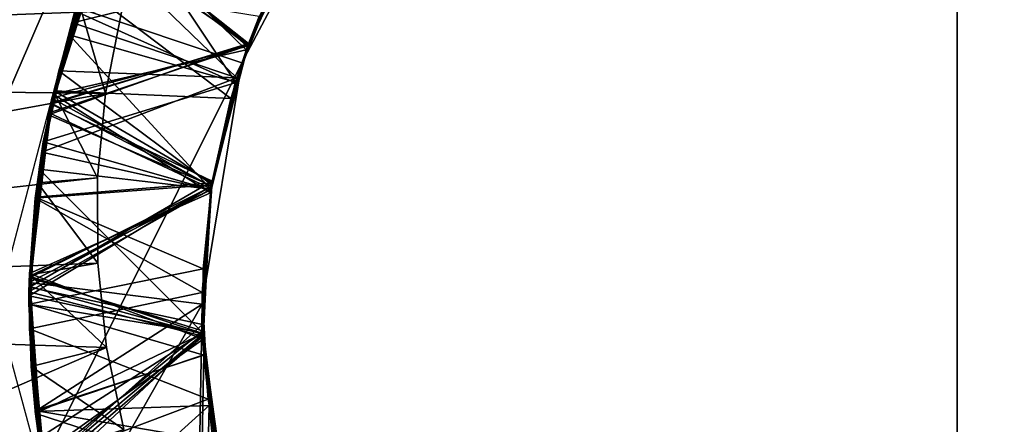
# Model space of a CAD drawing. Units: millimetres. Extents: x -179 to -16, y 2 to 52.
# Drawn here: x -43 to -41, y 44 to 45 of the extents above; entities that cross this region are included whole.
import ezdxf

# ---------------------------------------------------------------- set-up
doc = ezdxf.new("R2010")
doc.units = ezdxf.units.MM
doc.header["$LTSCALE"] = 65.185185
for name, color, linetype in [('1', 7, 'CONTINUOUS'), ('101', 7, 'CONTINUOUS'), ('102', 7, 'CONTINUOUS'), ('103', 7, 'CONTINUOUS'), ('104', 7, 'CONTINUOUS'), ('105', 7, 'CONTINUOUS'), ('110', 7, 'CONTINUOUS'), ('116', 7, 'CONTINUOUS'), ('419', 7, 'CONTINUOUS'), ('75', 7, 'CONTINUOUS'), ('79', 7, 'CONTINUOUS'), ('82', 7, 'CONTINUOUS'), ('83', 7, 'CONTINUOUS'), ('84', 7, 'CONTINUOUS'), ('85', 7, 'CONTINUOUS'), ('86', 7, 'CONTINUOUS'), ('89', 7, 'CONTINUOUS'), ('91', 7, 'CONTINUOUS'), ('92', 7, 'CONTINUOUS'), ('98', 7, 'CONTINUOUS')]:
    doc.layers.add(name, color=color, linetype=linetype)

msp = doc.modelspace()

# ---------------------------------------------------------------- linework, layer by layer
at = {"layer": '1', "linetype": 'Continuous'}
for points in [[(-53.4539, 43.9487, -54.5708), (-41.7596, 46.1677, -54.5708), (-47.6846, 46.8875, -54.5708), (-53.4539, 43.9487, -54.5708)], [(-41.9598, 46.1133, -54.5708), (-41.7596, 46.1677, -54.5708), (-53.4539, 43.9487, -54.5708), (-41.9598, 46.1133, -54.5708)], [(-42.1518, 46.0375, -54.5708), (-41.9598, 46.1133, -54.5708), (-53.4539, 43.9487, -54.5708), (-42.1518, 46.0375, -54.5708)], [(-42.3353, 45.9403, -54.5708), (-42.1518, 46.0375, -54.5708), (-53.4539, 43.9487, -54.5708), (-42.3353, 45.9403, -54.5708)], [(-42.5101, 45.822, -54.5708), (-42.3353, 45.9403, -54.5708), (-53.4539, 43.9487, -54.5708), (-42.5101, 45.822, -54.5708)], [(-42.6754, 45.6821, -54.5708), (-42.5101, 45.822, -54.5708), (-53.4539, 43.9487, -54.5708), (-42.6754, 45.6821, -54.5708)], [(-42.7998, 45.5264, -54.5708), (-42.6754, 45.6821, -54.5708), (-53.4539, 43.9487, -54.5708), (-42.7998, 45.5264, -54.5708)], [(-42.9059, 45.3643, -54.5708), (-42.7998, 45.5264, -54.5708), (-53.4539, 43.9487, -54.5708), (-42.9059, 45.3643, -54.5708)], [(-53.4539, 43.9487, -54.5708), (-47.8123, 44.6189, -54.5708), (-42.9059, 45.3643, -54.5708), (-53.4539, 43.9487, -54.5708)], [(-42.9937, 45.1951, -54.5708), (-42.9059, 45.3643, -54.5708), (-47.8123, 44.6189, -54.5708), (-42.9937, 45.1951, -54.5708)], [(-42.9937, 45.1951, -54.5708), (-47.8123, 44.6189, -54.5708), (-43.0632, 45.0197, -54.5708), (-42.9937, 45.1951, -54.5708)], [(-47.8123, 44.6189, -54.5708), (-46.7064, 44.7045, -54.5708), (-43.0632, 45.0197, -54.5708), (-47.8123, 44.6189, -54.5708)], [(-43.0632, 45.0197, -54.5708), (-46.7064, 44.7045, -54.5708), (-43.1158, 44.8415, -54.5708), (-43.0632, 45.0197, -54.5708)], [(-43.1158, 44.8415, -54.5708), (-46.7064, 44.7045, -54.5708), (-43.1512, 44.6599, -54.5708), (-43.1158, 44.8415, -54.5708)], [(-46.7064, 44.7045, -54.5708), (-45.7273, 44.1899, -54.5708), (-43.1512, 44.6599, -54.5708), (-46.7064, 44.7045, -54.5708)], [(-43.1512, 44.6599, -54.5708), (-45.7273, 44.1899, -54.5708), (-43.1686, 44.4761, -54.5708), (-43.1512, 44.6599, -54.5708)], [(-43.1686, 44.4761, -54.5708), (-45.7273, 44.1899, -54.5708), (-43.1679, 44.2892, -54.5708), (-43.1686, 44.4761, -54.5708)], [(-43.1679, 44.2892, -54.5708), (-45.7273, 44.1899, -54.5708), (-43.1491, 44.1054, -54.5708), (-43.1679, 44.2892, -54.5708)], [(-45.7273, 44.1899, -54.5708), (-45.1706, 43.2306, -54.5708), (-43.1491, 44.1054, -54.5708), (-45.7273, 44.1899, -54.5708)], [(-43.1491, 44.1054, -54.5708), (-45.1706, 43.2306, -54.5708), (-43.1113, 43.9263, -54.5708), (-43.1491, 44.1054, -54.5708)]]:
    msp.add_3dface(points, dxfattribs=at)
at = {"layer": '101', "linetype": 'Continuous'}
for points in [[(-42.8155, 44.8282, -55.0123), (-42.8401, 44.7648, -55.1047), (-42.6993, 45.0578, -55.0825), (-42.8155, 44.8282, -55.0123)], [(-42.8155, 44.8282, -55.0123), (-42.8775, 44.6493, -55.0251), (-42.8401, 44.7648, -55.1047), (-42.8155, 44.8282, -55.0123)], [(-42.9184, 44.465, -55.0378), (-42.9205, 44.4516, -55.1264), (-42.8401, 44.7648, -55.1047), (-42.9184, 44.465, -55.0378)], [(-42.8775, 44.6493, -55.0251), (-42.9184, 44.465, -55.0378), (-42.8401, 44.7648, -55.1047), (-42.8775, 44.6493, -55.0251)], [(-42.938, 44.2772, -55.0506), (-42.9383, 44.1301, -55.1481), (-42.9205, 44.4516, -55.1264), (-42.938, 44.2772, -55.0506)], [(-42.9184, 44.465, -55.0378), (-42.938, 44.2772, -55.0506), (-42.9205, 44.4516, -55.1264), (-42.9184, 44.465, -55.0378)], [(-42.938, 44.2772, -55.0506), (-42.9361, 44.0887, -55.0633), (-42.9383, 44.1301, -55.1481), (-42.938, 44.2772, -55.0506)], [(-42.9361, 44.0887, -55.0633), (-42.9125, 43.9009, -55.0761), (-42.9383, 44.1301, -55.1481), (-42.9361, 44.0887, -55.0633)], [(-42.9125, 43.9009, -55.0761), (-42.8944, 43.8154, -55.1697), (-42.9383, 44.1301, -55.1481), (-42.9125, 43.9009, -55.0761)]]:
    msp.add_3dface(points, dxfattribs=at)
at = {"layer": '102', "linetype": 'Continuous'}
for points in [[(-42.705, 45.0483, -55.6956), (-42.8435, 44.7554, -55.7175), (-42.8384, 44.7696, -55.804), (-42.705, 45.0483, -55.6956)], [(-42.705, 45.0483, -55.6956), (-42.8384, 44.7696, -55.804), (-42.7024, 45.0526, -55.7828), (-42.705, 45.0483, -55.6956)], [(-42.8435, 44.7554, -55.7175), (-42.9178, 44.4687, -55.8251), (-42.8384, 44.7696, -55.804), (-42.8435, 44.7554, -55.7175)], [(-42.8435, 44.7554, -55.7175), (-42.9218, 44.4433, -55.7393), (-42.9178, 44.4687, -55.8251), (-42.8435, 44.7554, -55.7175)], [(-42.9218, 44.4433, -55.7393), (-42.9392, 44.1554, -55.8463), (-42.9178, 44.4687, -55.8251), (-42.9218, 44.4433, -55.7393)], [(-42.9218, 44.4433, -55.7393), (-42.938, 44.1234, -55.761), (-42.9392, 44.1554, -55.8463), (-42.9218, 44.4433, -55.7393)], [(-42.938, 44.1234, -55.761), (-42.9011, 43.8446, -55.8675), (-42.9392, 44.1554, -55.8463), (-42.938, 44.1234, -55.761)], [(-42.938, 44.1234, -55.761), (-42.8931, 43.81, -55.7824), (-42.9011, 43.8446, -55.8675), (-42.938, 44.1234, -55.761)]]:
    msp.add_3dface(points, dxfattribs=at)
at = {"layer": '103', "linetype": 'Continuous'}
for points in [[(-42.8392, 44.7675, -56.4167), (-42.8407, 44.7633, -56.5045), (-42.7051, 45.0481, -56.4831), (-42.8392, 44.7675, -56.4167)], [(-42.7016, 45.0541, -56.3952), (-42.8392, 44.7675, -56.4167), (-42.7051, 45.0481, -56.4831), (-42.7016, 45.0541, -56.3952)], [(-42.8392, 44.7675, -56.4167), (-42.9197, 44.4568, -56.4384), (-42.8407, 44.7633, -56.5045), (-42.8392, 44.7675, -56.4167)], [(-42.9197, 44.4568, -56.4384), (-42.9197, 44.4568, -56.5259), (-42.8407, 44.7633, -56.5045), (-42.9197, 44.4568, -56.4384)], [(-42.9385, 44.1346, -56.4602), (-42.9388, 44.142, -56.5472), (-42.9197, 44.4568, -56.5259), (-42.9385, 44.1346, -56.4602)], [(-42.9197, 44.4568, -56.4384), (-42.9385, 44.1346, -56.4602), (-42.9197, 44.4568, -56.5259), (-42.9197, 44.4568, -56.4384)], [(-42.9385, 44.1346, -56.4602), (-42.8973, 43.8277, -56.5686), (-42.9388, 44.142, -56.5472), (-42.9385, 44.1346, -56.4602)], [(-42.9385, 44.1346, -56.4602), (-42.8952, 43.8187, -56.4818), (-42.8973, 43.8277, -56.5686), (-42.9385, 44.1346, -56.4602)]]:
    msp.add_3dface(points, dxfattribs=at)
at = {"layer": '104', "linetype": 'Continuous'}
for points in [[(-42.7011, 45.0549, -57.0951), (-42.8387, 44.7688, -57.1166), (-42.7802, 44.908, -57.1939), (-42.7011, 45.0549, -57.0951)], [(-42.8387, 44.7688, -57.1166), (-42.8674, 44.6834, -57.2102), (-42.7802, 44.908, -57.1939), (-42.8387, 44.7688, -57.1166)], [(-42.8387, 44.7688, -57.1166), (-42.9195, 44.4583, -57.1383), (-42.8674, 44.6834, -57.2102), (-42.8387, 44.7688, -57.1166)], [(-42.9195, 44.4583, -57.1383), (-42.9208, 44.4495, -57.2264), (-42.8674, 44.6834, -57.2102), (-42.9195, 44.4583, -57.1383)], [(-42.9195, 44.4583, -57.1383), (-42.9386, 44.1358, -57.1601), (-42.9208, 44.4495, -57.2264), (-42.9195, 44.4583, -57.1383)], [(-42.9386, 44.1358, -57.1601), (-42.9386, 44.1361, -57.2476), (-42.9208, 44.4495, -57.2264), (-42.9386, 44.1358, -57.1601)], [(-42.9386, 44.1358, -57.1601), (-42.8976, 43.8291, -57.2685), (-42.9386, 44.1361, -57.2476), (-42.9386, 44.1358, -57.1601)], [(-42.9386, 44.1358, -57.1601), (-42.8956, 43.8204, -57.1816), (-42.8976, 43.8291, -57.2685), (-42.9386, 44.1358, -57.1601)]]:
    msp.add_3dface(points, dxfattribs=at)
at = {"layer": '105', "linetype": 'Continuous'}
for points in [[(-42.8641, 44.694, -57.8219), (-42.8671, 44.6846, -57.9101), (-42.7797, 44.9091, -57.8938), (-42.8641, 44.694, -57.8219)], [(-42.7757, 44.9174, -57.8057), (-42.8641, 44.694, -57.8219), (-42.7797, 44.9091, -57.8938), (-42.7757, 44.9174, -57.8057)], [(-42.9191, 44.4607, -57.8381), (-42.9206, 44.4509, -57.9263), (-42.8671, 44.6846, -57.9101), (-42.9191, 44.4607, -57.8381)], [(-42.8641, 44.694, -57.8219), (-42.9191, 44.4607, -57.8381), (-42.8671, 44.6846, -57.9101), (-42.8641, 44.694, -57.8219)], [(-42.9191, 44.4607, -57.8381), (-42.9396, 44.2254, -57.8541), (-42.9206, 44.4509, -57.9263), (-42.9191, 44.4607, -57.8381)], [(-42.9396, 44.2254, -57.8541), (-42.9386, 44.1373, -57.9475), (-42.9206, 44.4509, -57.9263), (-42.9396, 44.2254, -57.8541)], [(-42.9396, 44.2254, -57.8541), (-42.9267, 43.9923, -57.8698), (-42.9386, 44.1373, -57.9475), (-42.9396, 44.2254, -57.8541)], [(-42.9267, 43.9923, -57.8698), (-42.8977, 43.8296, -57.9685), (-42.9386, 44.1373, -57.9475), (-42.9267, 43.9923, -57.8698)], [(-42.9267, 43.9923, -57.8698), (-42.8814, 43.7648, -57.8855), (-42.8977, 43.8296, -57.9685), (-42.9267, 43.9923, -57.8698)]]:
    msp.add_3dface(points, dxfattribs=at)
at = {"layer": '110', "linetype": 'Continuous'}
for points in [[(-114.2898, 8.6, -212.9708), (-41.2898, 8.6, -212.9708), (-114.2898, 45.8, -212.9708), (-114.2898, 8.6, -212.9708)], [(-114.2898, 45.8, -212.9708), (-41.2898, 8.6, -212.9708), (-41.2898, 45.8, -212.9708), (-114.2898, 45.8, -212.9708)], [(-41.2898, 45.8, -212.9708), (-41.2898, 8.6, -212.9708), (-35.5388, 9.5116, -212.9708), (-41.2898, 45.8, -212.9708)], [(-41.2898, 45.8, -212.9708), (-35.5388, 9.5116, -212.9708), (-35.5388, 44.8885, -212.9708), (-41.2898, 45.8, -212.9708)]]:
    msp.add_3dface(points, dxfattribs=at)
at = {"layer": '116', "linetype": 'Continuous'}
for points in [[(-41.2898, 47.9, -215.5708), (-41.2898, 6.5, -215.5708), (-114.2898, 6.5, -215.5708), (-41.2898, 47.9, -215.5708)], [(-41.2898, 47.9, -215.5708), (-114.2898, 6.5, -215.5708), (-114.2898, 47.9, -215.5708), (-41.2898, 47.9, -215.5708)], [(-41.2898, 47.9, -215.5708), (-38.0457, 47.6441, -215.5708), (-41.2898, 6.5, -215.5708), (-41.2898, 47.9, -215.5708)], [(-38.0457, 47.6441, -215.5708), (-34.8912, 7.514, -215.5708), (-41.2898, 6.5, -215.5708), (-38.0457, 47.6441, -215.5708)]]:
    msp.add_3dface(points, dxfattribs=at)
at = {"layer": '419', "linetype": 'Continuous'}
for points in [[(-41.2898, 51.4929, -54.5708), (-48.0073, 33.9176, -54.5708), (-48.7908, 50.3058, -54.5708), (-41.2898, 51.4929, -54.5708)], [(-43.1139, 45.2401, -54.5708), (-48.0073, 33.9176, -54.5708), (-41.2898, 51.4929, -54.5708), (-43.1139, 45.2401, -54.5708)], [(-43.1139, 45.2401, -54.5708), (-43.3895, 44.1916, -54.5708), (-48.0073, 33.9176, -54.5708), (-43.1139, 45.2401, -54.5708)], [(-43.3895, 44.1916, -54.5708), (-43.1056, 43.1454, -54.5708), (-44.929, 35.9753, -54.5708), (-43.3895, 44.1916, -54.5708)]]:
    msp.add_3dface(points, dxfattribs=at)
at = {"layer": '75', "linetype": 'Continuous'}
for points in [[(-42.6026, 45.1996, -58.5708), (-42.8532, 44.7274, -58.5708), (-44.9613, 45.434, -58.5708), (-42.6026, 45.1996, -58.5708)], [(-44.9613, 45.434, -58.5708), (-42.8532, 44.7274, -58.5708), (-44.3829, 41.6639, -58.5708), (-44.9613, 45.434, -58.5708)], [(-42.8532, 44.7274, -58.5708), (-42.9398, 44.2, -58.5708), (-44.3829, 41.6639, -58.5708), (-42.8532, 44.7274, -58.5708)], [(-44.3829, 41.6639, -58.5708), (-42.9398, 44.2, -58.5708), (-43.0047, 40.5864, -58.5708), (-44.3829, 41.6639, -58.5708)], [(-42.9398, 44.2, -58.5708), (-42.9361, 44.089, -58.5708), (-43.0047, 40.5864, -58.5708), (-42.9398, 44.2, -58.5708)], [(-42.9361, 44.089, -58.5708), (-42.9249, 43.9785, -58.5708), (-43.0047, 40.5864, -58.5708), (-42.9361, 44.089, -58.5708)], [(-42.9249, 43.9785, -58.5708), (-42.8958, 43.6973, -58.5708), (-43.0047, 40.5864, -58.5708), (-42.9249, 43.9785, -58.5708)]]:
    msp.add_3dface(points, dxfattribs=at)
at = {"layer": '79', "linetype": 'Continuous'}
for points in [[(-43.2224, 44.8143, -58.3027), (-42.7708, 44.9274, -58.5048), (-43.1157, 45.0834, -58.2868), (-43.2224, 44.8143, -58.3027)], [(-43.2535, 44.7098, -57.6087), (-42.8641, 44.694, -57.8219), (-43.1616, 44.981, -57.5929), (-43.2535, 44.7098, -57.6087)], [(-42.8641, 44.694, -57.8219), (-42.7757, 44.9174, -57.8057), (-43.1616, 44.981, -57.5929), (-42.8641, 44.694, -57.8219)], [(-42.864, 44.6943, -58.5216), (-42.7708, 44.9274, -58.5048), (-43.2224, 44.8143, -58.3027), (-42.864, 44.6943, -58.5216)], [(-43.2905, 44.532, -58.3187), (-42.864, 44.6943, -58.5216), (-43.2224, 44.8143, -58.3027), (-43.2905, 44.532, -58.3187)], [(-43.3052, 44.4318, -57.6243), (-42.9191, 44.4607, -57.8381), (-43.2535, 44.7098, -57.6087), (-43.3052, 44.4318, -57.6243)], [(-42.9191, 44.4607, -57.8381), (-42.8641, 44.694, -57.8219), (-43.2535, 44.7098, -57.6087), (-42.9191, 44.4607, -57.8381)], [(-42.9208, 44.4499, -58.5386), (-42.864, 44.6943, -58.5216), (-43.2905, 44.532, -58.3187), (-42.9208, 44.4499, -58.5386)], [(-43.318, 44.2469, -58.3345), (-42.9208, 44.4499, -58.5386), (-43.2905, 44.532, -58.3187), (-43.318, 44.2469, -58.3345)], [(-42.9398, 44.2, -58.5558), (-42.9208, 44.4499, -58.5386), (-43.318, 44.2469, -58.3345), (-42.9398, 44.2, -58.5558)], [(-42.9396, 44.2254, -57.8541), (-42.9191, 44.4607, -57.8381), (-43.3052, 44.4318, -57.6243), (-42.9396, 44.2254, -57.8541)], [(-43.3171, 44.1457, -57.6401), (-42.9396, 44.2254, -57.8541), (-43.3052, 44.4318, -57.6243), (-43.3171, 44.1457, -57.6401)], [(-43.3049, 43.9652, -58.35), (-42.9398, 44.2, -58.5558), (-43.318, 44.2469, -58.3345), (-43.3049, 43.9652, -58.35)], [(-42.9267, 43.9923, -57.8698), (-42.9396, 44.2254, -57.8541), (-43.3171, 44.1457, -57.6401), (-42.9267, 43.9923, -57.8698)], [(-42.9361, 44.0891, -58.5633), (-42.9398, 44.2, -58.5558), (-43.3049, 43.9652, -58.35), (-42.9361, 44.0891, -58.5633)], [(-43.2882, 43.8564, -57.6561), (-42.9267, 43.9923, -57.8698), (-43.3171, 44.1457, -57.6401), (-43.2882, 43.8564, -57.6561)], [(-42.9249, 43.9785, -58.5708), (-42.9361, 44.0891, -58.5633), (-43.3049, 43.9652, -58.35), (-42.9249, 43.9785, -58.5708)], [(-43.2511, 43.6839, -58.3657), (-42.9249, 43.9785, -58.5708), (-43.3049, 43.9652, -58.35), (-43.2511, 43.6839, -58.3657)], [(-42.8814, 43.7648, -57.8855), (-42.9267, 43.9923, -57.8698), (-43.2882, 43.8564, -57.6561), (-42.8814, 43.7648, -57.8855)], [(-42.8958, 43.6973, -58.5708), (-42.9249, 43.9785, -58.5708), (-43.2511, 43.6839, -58.3657), (-42.8958, 43.6973, -58.5708)]]:
    msp.add_3dface(points, dxfattribs=at)
at = {"layer": '82', "linetype": 'Continuous'}
for points in [[(-42.8387, 44.7688, -57.1166), (-42.7011, 45.0549, -57.0951), (-43.1582, 44.9895, -56.8925), (-42.8387, 44.7688, -57.1166)], [(-42.8392, 44.7675, -56.4167), (-42.7016, 45.0541, -56.3952), (-43.1466, 45.0174, -56.1908), (-42.8392, 44.7675, -56.4167)], [(-42.8435, 44.7554, -55.7175), (-42.705, 45.0483, -55.6956), (-43.1356, 45.04, -55.4894), (-42.8435, 44.7554, -55.7175)], [(-43.2655, 44.6586, -55.5116), (-42.8435, 44.7554, -55.7175), (-43.1356, 45.04, -55.4894), (-43.2655, 44.6586, -55.5116)], [(-43.2698, 44.6386, -56.2128), (-42.8392, 44.7675, -56.4167), (-43.1466, 45.0174, -56.1908), (-43.2698, 44.6386, -56.2128)], [(-43.276, 44.6136, -56.9142), (-42.8387, 44.7688, -57.1166), (-43.1582, 44.9895, -56.8925), (-43.276, 44.6136, -56.9142)], [(-42.9195, 44.4583, -57.1383), (-42.8387, 44.7688, -57.1166), (-43.276, 44.6136, -56.9142), (-42.9195, 44.4583, -57.1383)], [(-42.9197, 44.4568, -56.4384), (-42.8392, 44.7675, -56.4167), (-43.2698, 44.6386, -56.2128), (-42.9197, 44.4568, -56.4384)], [(-42.9218, 44.4433, -55.7393), (-42.8435, 44.7554, -55.7175), (-43.2655, 44.6586, -55.5116), (-42.9218, 44.4433, -55.7393)], [(-43.3176, 44.2666, -55.5334), (-42.9218, 44.4433, -55.7393), (-43.2655, 44.6586, -55.5116), (-43.3176, 44.2666, -55.5334)], [(-43.3176, 44.2382, -56.2349), (-42.9197, 44.4568, -56.4384), (-43.2698, 44.6386, -56.2128), (-43.3176, 44.2382, -56.2349)], [(-43.3177, 44.2181, -56.9361), (-42.9195, 44.4583, -57.1383), (-43.276, 44.6136, -56.9142), (-43.3177, 44.2181, -56.9361)], [(-42.9386, 44.1358, -57.1601), (-42.9195, 44.4583, -57.1383), (-43.3177, 44.2181, -56.9361), (-42.9386, 44.1358, -57.1601)], [(-42.9385, 44.1346, -56.4602), (-42.9197, 44.4568, -56.4384), (-43.3176, 44.2382, -56.2349), (-42.9385, 44.1346, -56.4602)], [(-42.938, 44.1234, -55.761), (-42.9218, 44.4433, -55.7393), (-43.3176, 44.2666, -55.5334), (-42.938, 44.1234, -55.761)], [(-43.2911, 43.8715, -55.5552), (-42.938, 44.1234, -55.761), (-43.3176, 44.2666, -55.5334), (-43.2911, 43.8715, -55.5552)], [(-43.2871, 43.8435, -56.2567), (-42.9385, 44.1346, -56.4602), (-43.3176, 44.2382, -56.2349), (-43.2871, 43.8435, -56.2567)], [(-43.2813, 43.8164, -56.9582), (-42.9386, 44.1358, -57.1601), (-43.3177, 44.2181, -56.9361), (-43.2813, 43.8164, -56.9582)], [(-42.8931, 43.81, -55.7824), (-42.938, 44.1234, -55.761), (-43.2911, 43.8715, -55.5552), (-42.8931, 43.81, -55.7824)], [(-42.8952, 43.8187, -56.4818), (-42.9385, 44.1346, -56.4602), (-43.2871, 43.8435, -56.2567), (-42.8952, 43.8187, -56.4818)], [(-42.8956, 43.8204, -57.1816), (-42.9386, 44.1358, -57.1601), (-43.2813, 43.8164, -56.9582), (-42.8956, 43.8204, -57.1816)]]:
    msp.add_3dface(points, dxfattribs=at)
at = {"layer": '83', "linetype": 'Continuous'}
for points in [[(-43.1966, 44.8911, -54.7959), (-43.2633, 44.6657, -54.8094), (-42.8775, 44.6493, -55.0251), (-43.1966, 44.8911, -54.7959)], [(-42.8155, 44.8282, -55.0123), (-43.1966, 44.8911, -54.7959), (-42.8775, 44.6493, -55.0251), (-42.8155, 44.8282, -55.0123)], [(-43.2633, 44.6657, -54.8094), (-43.304, 44.4339, -54.8232), (-42.9184, 44.465, -55.0378), (-43.2633, 44.6657, -54.8094)], [(-42.8775, 44.6493, -55.0251), (-43.2633, 44.6657, -54.8094), (-42.9184, 44.465, -55.0378), (-42.8775, 44.6493, -55.0251)], [(-42.9184, 44.465, -55.0378), (-43.304, 44.4339, -54.8232), (-42.938, 44.2772, -55.0506), (-42.9184, 44.465, -55.0378)], [(-43.304, 44.4339, -54.8232), (-43.318, 44.1999, -54.8368), (-42.938, 44.2772, -55.0506), (-43.304, 44.4339, -54.8232)], [(-42.938, 44.2772, -55.0506), (-43.318, 44.1999, -54.8368), (-42.9361, 44.0887, -55.0633), (-42.938, 44.2772, -55.0506)], [(-43.318, 44.1999, -54.8368), (-43.3053, 43.9676, -54.8499), (-42.9361, 44.0887, -55.0633), (-43.318, 44.1999, -54.8368)], [(-42.9361, 44.0887, -55.0633), (-43.3053, 43.9676, -54.8499), (-42.9125, 43.9009, -55.0761), (-42.9361, 44.0887, -55.0633)], [(-43.3053, 43.9676, -54.8499), (-43.2656, 43.7394, -54.8622), (-42.9125, 43.9009, -55.0761), (-43.3053, 43.9676, -54.8499)]]:
    msp.add_3dface(points, dxfattribs=at)
at = {"layer": '84', "linetype": 'Continuous'}
for points in [[(-43.2633, 44.6657, -54.8094), (-43.1966, 44.8911, -54.7959), (-43.2086, 44.8568, -54.6269), (-43.2633, 44.6657, -54.8094)], [(-43.2638, 44.6633, -54.6368), (-43.2633, 44.6657, -54.8094), (-43.2086, 44.8568, -54.6269), (-43.2638, 44.6633, -54.6368)], [(-43.304, 44.4339, -54.8232), (-43.2633, 44.6657, -54.8094), (-43.3001, 44.465, -54.6471), (-43.304, 44.4339, -54.8232)], [(-43.3001, 44.465, -54.6471), (-43.2633, 44.6657, -54.8094), (-43.2638, 44.6633, -54.6368), (-43.3001, 44.465, -54.6471)], [(-43.3168, 44.264, -54.658), (-43.304, 44.4339, -54.8232), (-43.3001, 44.465, -54.6471), (-43.3168, 44.264, -54.658)], [(-43.318, 44.1999, -54.8368), (-43.304, 44.4339, -54.8232), (-43.3168, 44.264, -54.658), (-43.318, 44.1999, -54.8368)], [(-43.3138, 44.0634, -54.6698), (-43.318, 44.1999, -54.8368), (-43.3168, 44.264, -54.658), (-43.3138, 44.0634, -54.6698)], [(-43.3053, 43.9676, -54.8499), (-43.318, 44.1999, -54.8368), (-43.3138, 44.0634, -54.6698), (-43.3053, 43.9676, -54.8499)], [(-43.291, 43.866, -54.682), (-43.3053, 43.9676, -54.8499), (-43.3138, 44.0634, -54.6698), (-43.291, 43.866, -54.682)], [(-43.2656, 43.7394, -54.8622), (-43.3053, 43.9676, -54.8499), (-43.291, 43.866, -54.682), (-43.2656, 43.7394, -54.8622)]]:
    msp.add_3dface(points, dxfattribs=at)
at = {"layer": '85', "linetype": 'Continuous'}
for points in [[(-43.2655, 44.6586, -55.5116), (-43.1356, 45.04, -55.4894), (-43.1531, 45.0004, -55.3169), (-43.2655, 44.6586, -55.5116)], [(-43.2702, 44.6367, -56.0379), (-43.2698, 44.6386, -56.2128), (-43.148, 45.0144, -56.016), (-43.2702, 44.6367, -56.0379)], [(-43.2698, 44.6386, -56.2128), (-43.1466, 45.0174, -56.1908), (-43.148, 45.0144, -56.016), (-43.2698, 44.6386, -56.2128)], [(-43.2682, 44.6497, -56.7371), (-43.1582, 44.9895, -56.8925), (-43.1437, 45.0228, -56.7155), (-43.2682, 44.6497, -56.7371)], [(-43.276, 44.6136, -56.9142), (-43.1582, 44.9895, -56.8925), (-43.2682, 44.6497, -56.7371), (-43.276, 44.6136, -56.9142)], [(-43.2746, 44.6179, -55.3389), (-43.2655, 44.6586, -55.5116), (-43.1531, 45.0004, -55.3169), (-43.2746, 44.6179, -55.3389)], [(-43.3176, 44.2666, -55.5334), (-43.2655, 44.6586, -55.5116), (-43.2746, 44.6179, -55.3389), (-43.3176, 44.2666, -55.5334)], [(-43.317, 44.2572, -56.7589), (-43.276, 44.6136, -56.9142), (-43.2682, 44.6497, -56.7371), (-43.317, 44.2572, -56.7589)], [(-43.3185, 44.2271, -55.3606), (-43.3176, 44.2666, -55.5334), (-43.2746, 44.6179, -55.3389), (-43.3185, 44.2271, -55.3606)], [(-43.3176, 44.2382, -56.2349), (-43.2698, 44.6386, -56.2128), (-43.2702, 44.6367, -56.0379), (-43.3176, 44.2382, -56.2349)], [(-43.3176, 44.2374, -56.06), (-43.3176, 44.2382, -56.2349), (-43.2702, 44.6367, -56.0379), (-43.3176, 44.2374, -56.06)], [(-43.3177, 44.2181, -56.9361), (-43.276, 44.6136, -56.9142), (-43.317, 44.2572, -56.7589), (-43.3177, 44.2181, -56.9361)], [(-43.2911, 43.8715, -55.5552), (-43.3176, 44.2666, -55.5334), (-43.3185, 44.2271, -55.3606), (-43.2911, 43.8715, -55.5552)], [(-43.2884, 43.8561, -56.781), (-43.3177, 44.2181, -56.9361), (-43.317, 44.2572, -56.7589), (-43.2884, 43.8561, -56.781)], [(-43.2871, 43.8435, -56.2567), (-43.3176, 44.2382, -56.2349), (-43.2872, 43.844, -56.0817), (-43.2871, 43.8435, -56.2567)], [(-43.2872, 43.844, -56.0817), (-43.3176, 44.2382, -56.2349), (-43.3176, 44.2374, -56.06), (-43.2872, 43.844, -56.0817)], [(-43.2843, 43.8326, -55.3823), (-43.2911, 43.8715, -55.5552), (-43.3185, 44.2271, -55.3606), (-43.2843, 43.8326, -55.3823)], [(-43.2813, 43.8164, -56.9582), (-43.3177, 44.2181, -56.9361), (-43.2884, 43.8561, -56.781), (-43.2813, 43.8164, -56.9582)]]:
    msp.add_3dface(points, dxfattribs=at)
at = {"layer": '86', "linetype": 'Continuous'}
for points in [[(-43.2224, 44.8143, -58.3027), (-43.1157, 45.0834, -58.2868), (-43.1227, 45.0687, -58.1127), (-43.2224, 44.8143, -58.3027)], [(-43.2304, 44.7884, -58.1292), (-43.2224, 44.8143, -58.3027), (-43.1227, 45.0687, -58.1127), (-43.2304, 44.7884, -58.1292)], [(-43.2535, 44.7098, -57.6087), (-43.1616, 44.981, -57.5929), (-43.215, 44.839, -57.4264), (-43.2535, 44.7098, -57.6087)], [(-43.2875, 44.5543, -57.4425), (-43.2535, 44.7098, -57.6087), (-43.215, 44.839, -57.4264), (-43.2875, 44.5543, -57.4425)], [(-43.2905, 44.532, -58.3187), (-43.2224, 44.8143, -58.3027), (-43.2304, 44.7884, -58.1292), (-43.2905, 44.532, -58.3187)], [(-43.2964, 44.4948, -58.1458), (-43.2905, 44.532, -58.3187), (-43.2304, 44.7884, -58.1292), (-43.2964, 44.4948, -58.1458)], [(-43.3052, 44.4318, -57.6243), (-43.2535, 44.7098, -57.6087), (-43.2875, 44.5543, -57.4425), (-43.3052, 44.4318, -57.6243)], [(-43.3172, 44.2612, -57.4586), (-43.3052, 44.4318, -57.6243), (-43.2875, 44.5543, -57.4425), (-43.3172, 44.2612, -57.4586)], [(-43.318, 44.2469, -58.3345), (-43.2905, 44.532, -58.3187), (-43.2964, 44.4948, -58.1458), (-43.318, 44.2469, -58.3345)], [(-43.3186, 44.1999, -58.162), (-43.318, 44.2469, -58.3345), (-43.2964, 44.4948, -58.1458), (-43.3186, 44.1999, -58.162)], [(-43.3171, 44.1457, -57.6401), (-43.3052, 44.4318, -57.6243), (-43.3172, 44.2612, -57.4586), (-43.3171, 44.1457, -57.6401)], [(-43.3035, 43.9614, -57.4751), (-43.3171, 44.1457, -57.6401), (-43.3172, 44.2612, -57.4586), (-43.3035, 43.9614, -57.4751)], [(-43.3049, 43.9652, -58.35), (-43.318, 44.2469, -58.3345), (-43.3186, 44.1999, -58.162), (-43.3049, 43.9652, -58.35)], [(-43.2972, 43.9075, -58.1782), (-43.3049, 43.9652, -58.35), (-43.3186, 44.1999, -58.162), (-43.2972, 43.9075, -58.1782)], [(-43.2882, 43.8564, -57.6561), (-43.3171, 44.1457, -57.6401), (-43.3035, 43.9614, -57.4751), (-43.2882, 43.8564, -57.6561)], [(-43.2511, 43.6839, -58.3657), (-43.3049, 43.9652, -58.35), (-43.2972, 43.9075, -58.1782), (-43.2511, 43.6839, -58.3657)], [(-43.2461, 43.6656, -57.4917), (-43.2882, 43.8564, -57.6561), (-43.3035, 43.9614, -57.4751), (-43.2461, 43.6656, -57.4917)]]:
    msp.add_3dface(points, dxfattribs=at)
at = {"layer": '89', "linetype": 'Continuous'}
for points in [[(-43.2304, 44.7884, -58.1292), (-43.1227, 45.0687, -58.1127), (-42.8671, 44.6846, -57.9101), (-43.2304, 44.7884, -58.1292)], [(-42.8671, 44.6846, -57.9101), (-43.1227, 45.0687, -58.1127), (-42.7797, 44.9091, -57.8938), (-42.8671, 44.6846, -57.9101)], [(-42.8674, 44.6834, -57.2102), (-43.215, 44.839, -57.4264), (-42.7802, 44.908, -57.1939), (-42.8674, 44.6834, -57.2102)], [(-43.2875, 44.5543, -57.4425), (-43.215, 44.839, -57.4264), (-42.8674, 44.6834, -57.2102), (-43.2875, 44.5543, -57.4425)], [(-43.2964, 44.4948, -58.1458), (-43.2304, 44.7884, -58.1292), (-42.9206, 44.4509, -57.9263), (-43.2964, 44.4948, -58.1458)], [(-42.9206, 44.4509, -57.9263), (-43.2304, 44.7884, -58.1292), (-42.8671, 44.6846, -57.9101), (-42.9206, 44.4509, -57.9263)], [(-42.9208, 44.4495, -57.2264), (-43.2875, 44.5543, -57.4425), (-42.8674, 44.6834, -57.2102), (-42.9208, 44.4495, -57.2264)], [(-43.3172, 44.2612, -57.4586), (-43.2875, 44.5543, -57.4425), (-42.9208, 44.4495, -57.2264), (-43.3172, 44.2612, -57.4586)], [(-43.3186, 44.1999, -58.162), (-43.2964, 44.4948, -58.1458), (-42.9386, 44.1373, -57.9475), (-43.3186, 44.1999, -58.162)], [(-42.9386, 44.1373, -57.9475), (-43.2964, 44.4948, -58.1458), (-42.9206, 44.4509, -57.9263), (-42.9386, 44.1373, -57.9475)], [(-42.9386, 44.1361, -57.2476), (-43.3172, 44.2612, -57.4586), (-42.9208, 44.4495, -57.2264), (-42.9386, 44.1361, -57.2476)], [(-43.3035, 43.9614, -57.4751), (-43.3172, 44.2612, -57.4586), (-42.9386, 44.1361, -57.2476), (-43.3035, 43.9614, -57.4751)], [(-43.2972, 43.9075, -58.1782), (-43.3186, 44.1999, -58.162), (-42.9386, 44.1373, -57.9475), (-43.2972, 43.9075, -58.1782)], [(-42.8976, 43.8291, -57.2685), (-43.3035, 43.9614, -57.4751), (-42.9386, 44.1361, -57.2476), (-42.8976, 43.8291, -57.2685)], [(-42.8977, 43.8296, -57.9685), (-43.2972, 43.9075, -58.1782), (-42.9386, 44.1373, -57.9475), (-42.8977, 43.8296, -57.9685)], [(-43.2461, 43.6656, -57.4917), (-43.3035, 43.9614, -57.4751), (-42.8976, 43.8291, -57.2685), (-43.2461, 43.6656, -57.4917)]]:
    msp.add_3dface(points, dxfattribs=at)
at = {"layer": '91', "linetype": 'Continuous'}
for points in [[(-42.8401, 44.7648, -55.1047), (-43.1531, 45.0004, -55.3169), (-42.6993, 45.0578, -55.0825), (-42.8401, 44.7648, -55.1047)], [(-42.8384, 44.7696, -55.804), (-43.148, 45.0144, -56.016), (-42.7024, 45.0526, -55.7828), (-42.8384, 44.7696, -55.804)], [(-42.8407, 44.7633, -56.5045), (-43.1437, 45.0228, -56.7155), (-42.7051, 45.0481, -56.4831), (-42.8407, 44.7633, -56.5045)], [(-43.2702, 44.6367, -56.0379), (-43.148, 45.0144, -56.016), (-42.8384, 44.7696, -55.804), (-43.2702, 44.6367, -56.0379)], [(-43.2682, 44.6497, -56.7371), (-43.1437, 45.0228, -56.7155), (-42.8407, 44.7633, -56.5045), (-43.2682, 44.6497, -56.7371)], [(-43.2746, 44.6179, -55.3389), (-43.1531, 45.0004, -55.3169), (-42.8401, 44.7648, -55.1047), (-43.2746, 44.6179, -55.3389)], [(-42.9178, 44.4687, -55.8251), (-43.2702, 44.6367, -56.0379), (-42.8384, 44.7696, -55.804), (-42.9178, 44.4687, -55.8251)], [(-42.9205, 44.4516, -55.1264), (-43.2746, 44.6179, -55.3389), (-42.8401, 44.7648, -55.1047), (-42.9205, 44.4516, -55.1264)], [(-42.9197, 44.4568, -56.5259), (-43.2682, 44.6497, -56.7371), (-42.8407, 44.7633, -56.5045), (-42.9197, 44.4568, -56.5259)], [(-43.317, 44.2572, -56.7589), (-43.2682, 44.6497, -56.7371), (-42.9197, 44.4568, -56.5259), (-43.317, 44.2572, -56.7589)], [(-43.3185, 44.2271, -55.3606), (-43.2746, 44.6179, -55.3389), (-42.9205, 44.4516, -55.1264), (-43.3185, 44.2271, -55.3606)], [(-43.3176, 44.2374, -56.06), (-43.2702, 44.6367, -56.0379), (-42.9178, 44.4687, -55.8251), (-43.3176, 44.2374, -56.06)], [(-42.9392, 44.1554, -55.8463), (-43.3176, 44.2374, -56.06), (-42.9178, 44.4687, -55.8251), (-42.9392, 44.1554, -55.8463)], [(-42.9383, 44.1301, -55.1481), (-43.3185, 44.2271, -55.3606), (-42.9205, 44.4516, -55.1264), (-42.9383, 44.1301, -55.1481)], [(-42.9388, 44.142, -56.5472), (-43.317, 44.2572, -56.7589), (-42.9197, 44.4568, -56.5259), (-42.9388, 44.142, -56.5472)], [(-43.2884, 43.8561, -56.781), (-43.317, 44.2572, -56.7589), (-42.9388, 44.142, -56.5472), (-43.2884, 43.8561, -56.781)], [(-43.2872, 43.844, -56.0817), (-43.3176, 44.2374, -56.06), (-42.9392, 44.1554, -55.8463), (-43.2872, 43.844, -56.0817)], [(-43.2843, 43.8326, -55.3823), (-43.3185, 44.2271, -55.3606), (-42.9383, 44.1301, -55.1481), (-43.2843, 43.8326, -55.3823)], [(-42.9011, 43.8446, -55.8675), (-43.2872, 43.844, -56.0817), (-42.9392, 44.1554, -55.8463), (-42.9011, 43.8446, -55.8675)], [(-42.8973, 43.8277, -56.5686), (-43.2884, 43.8561, -56.781), (-42.9388, 44.142, -56.5472), (-42.8973, 43.8277, -56.5686)], [(-42.8944, 43.8154, -55.1697), (-43.2843, 43.8326, -55.3823), (-42.9383, 44.1301, -55.1481), (-42.8944, 43.8154, -55.1697)]]:
    msp.add_3dface(points, dxfattribs=at)
at = {"layer": '92', "linetype": 'Continuous'}
for points in [[(-43.1512, 44.6599, -54.5708), (-43.2638, 44.6633, -54.6368), (-43.2086, 44.8568, -54.6269), (-43.1512, 44.6599, -54.5708)], [(-43.1158, 44.8415, -54.5708), (-43.1512, 44.6599, -54.5708), (-43.2086, 44.8568, -54.6269), (-43.1158, 44.8415, -54.5708)], [(-43.1686, 44.4761, -54.5708), (-43.3001, 44.465, -54.6471), (-43.2638, 44.6633, -54.6368), (-43.1686, 44.4761, -54.5708)], [(-43.1512, 44.6599, -54.5708), (-43.1686, 44.4761, -54.5708), (-43.2638, 44.6633, -54.6368), (-43.1512, 44.6599, -54.5708)], [(-43.1686, 44.4761, -54.5708), (-43.1679, 44.2892, -54.5708), (-43.3001, 44.465, -54.6471), (-43.1686, 44.4761, -54.5708)], [(-43.1679, 44.2892, -54.5708), (-43.3168, 44.264, -54.658), (-43.3001, 44.465, -54.6471), (-43.1679, 44.2892, -54.5708)], [(-43.1679, 44.2892, -54.5708), (-43.1491, 44.1054, -54.5708), (-43.3168, 44.264, -54.658), (-43.1679, 44.2892, -54.5708)], [(-43.1491, 44.1054, -54.5708), (-43.3138, 44.0634, -54.6698), (-43.3168, 44.264, -54.658), (-43.1491, 44.1054, -54.5708)], [(-43.1491, 44.1054, -54.5708), (-43.1113, 43.9263, -54.5708), (-43.3138, 44.0634, -54.6698), (-43.1491, 44.1054, -54.5708)], [(-43.1113, 43.9263, -54.5708), (-43.291, 43.866, -54.682), (-43.3138, 44.0634, -54.6698), (-43.1113, 43.9263, -54.5708)]]:
    msp.add_3dface(points, dxfattribs=at)
at = {"layer": '98', "linetype": 'Continuous'}
for points in [[(-42.8532, 44.7274, -58.5708), (-42.6026, 45.1996, -58.5708), (-42.7708, 44.9274, -58.5048), (-42.8532, 44.7274, -58.5708)], [(-42.8532, 44.7274, -58.5708), (-42.7708, 44.9274, -58.5048), (-42.864, 44.6943, -58.5216), (-42.8532, 44.7274, -58.5708)], [(-42.9398, 44.2, -58.5708), (-42.8532, 44.7274, -58.5708), (-42.9398, 44.2, -58.5558), (-42.9398, 44.2, -58.5708)], [(-42.8532, 44.7274, -58.5708), (-42.9208, 44.4499, -58.5386), (-42.9398, 44.2, -58.5558), (-42.8532, 44.7274, -58.5708)], [(-42.8532, 44.7274, -58.5708), (-42.864, 44.6943, -58.5216), (-42.9208, 44.4499, -58.5386), (-42.8532, 44.7274, -58.5708)], [(-42.9361, 44.089, -58.5708), (-42.9398, 44.2, -58.5708), (-42.9361, 44.0891, -58.5633), (-42.9361, 44.089, -58.5708)], [(-42.9398, 44.2, -58.5708), (-42.9398, 44.2, -58.5558), (-42.9361, 44.0891, -58.5633), (-42.9398, 44.2, -58.5708)], [(-42.9249, 43.9785, -58.5708), (-42.9361, 44.089, -58.5708), (-42.9361, 44.0891, -58.5633), (-42.9249, 43.9785, -58.5708)]]:
    msp.add_3dface(points, dxfattribs=at)

doc.saveas('drawing.dxf')
